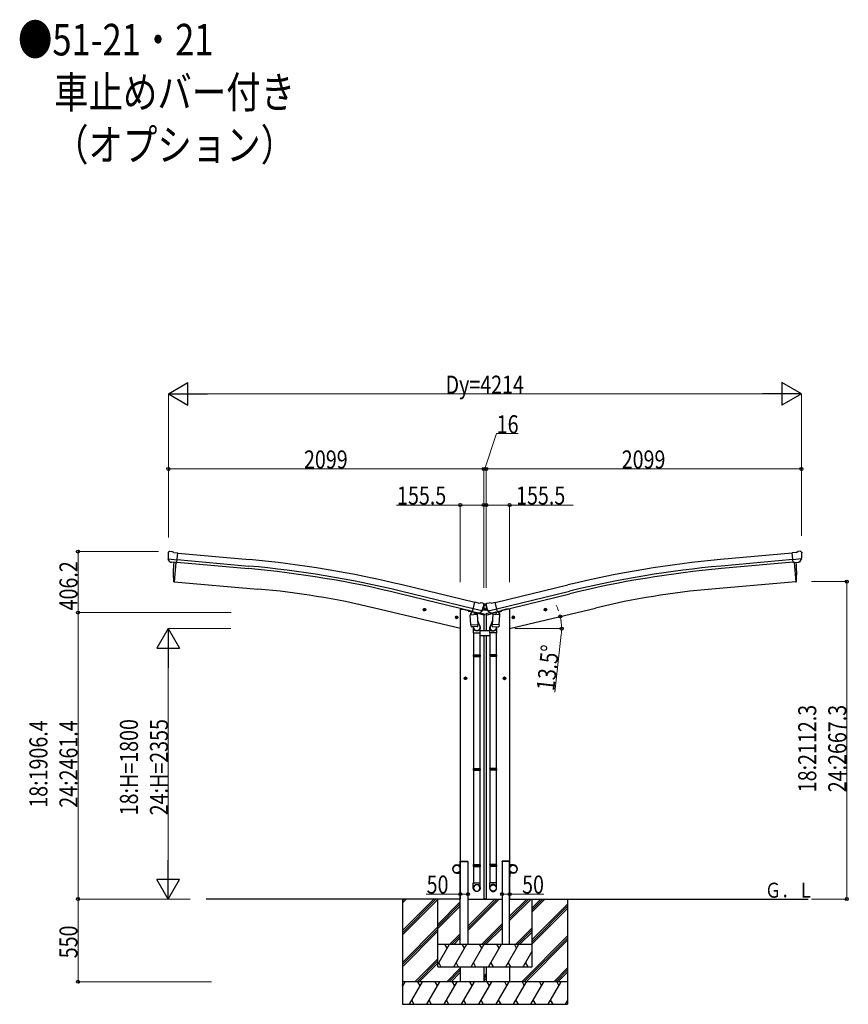
# Model space of a CAD drawing. Units: millimetres. Extents: x 0 to 42050, y 0 to 29700.
# Drawn here: x 27449 to 32965, y 5820 to 12372 of the extents above; entities that cross this region are included whole.
import ezdxf

# ---------------------------------------------------------------- set-up
doc = ezdxf.new("R2010")
doc.units = ezdxf.units.MM
doc.linetypes.add('YHIDDEN_1', pattern=[4, 3, -1])
for name, color, linetype, lineweight in [('USER1', 3, 'Continuous', 13), ('YKK_13', 4, 'Continuous', 30), ('YKK_A1', 4, 'Continuous', 30), ('YKK_D', 6, 'Continuous', 13)]:
    doc.layers.add(name, color=color, linetype=linetype, lineweight=lineweight)
doc.styles.add('text-b', font='extslim2.shx', dxfattribs={"width": 0.8, "bigfont": 'extfont2.shx'})

msp = doc.modelspace()

# ---------------------------------------------------------------- linework, layer by layer
at = {"layer": 'YKK_13'}
for p, q in [((28437.8, 8826.6), (28437.7, 8825.3)), ((28438.3, 8784.4), (28438.6, 8783.4)), ((28438.3, 8783.8), (28497.3, 8778.6)), ((28438.6, 8783.4), (28438.7, 8783.2)), ((28449.6, 8764.3), (28438.7, 8783.2)), ((28438.9, 8828.6), (28444.4, 8833.2)), ((28448, 8834.4), (28461.7, 8833.2)), ((28474.6, 8826), (28462.9, 8832.8)), ((28474.6, 8826), (28501.2, 8823.7)), ((28495.5, 8759.1), (28501.2, 8823.7)), ((32618.1, 8826), (32591.6, 8823.7)), ((32597.2, 8759.1), (32591.6, 8823.7)), ((32654.4, 8783.8), (32595.5, 8778.6)), ((32618.1, 8826), (32629.8, 8832.8)), ((32644.7, 8834.4), (32631.1, 8833.2)), ((32643.2, 8764.3), (32654.1, 8783.2)), ((32653.9, 8828.6), (32648.4, 8833.2)), ((32654.2, 8783.4), (32654.1, 8783.2)), ((32654.5, 8784.4), (32654.2, 8783.4)), ((32654.9, 8826.6), (32655.1, 8825.3)), ((28452, 8762.9), (28459.7, 8762.2)), ((28459.9, 8762.1), (28459.7, 8762.2)), ((28485.3, 8759.9), (28459.9, 8762.1)), ((28485.6, 8759.9), (28485.3, 8759.9)), ((28485.6, 8759.9), (28495.5, 8759.1)), ((32607.2, 8759.9), (32597.2, 8759.1)), ((32607.2, 8759.9), (32607.4, 8759.9)), ((32607.4, 8759.9), (32632.8, 8762.1)), ((32632.8, 8762.1), (32633.1, 8762.2)), ((32640.8, 8762.9), (32633.1, 8762.2)), ((30463.2, 8432.2), (30478.3, 8495.4)), ((30504.3, 8489.1), (30478.3, 8495.4)), ((30504.3, 8489.1), (30517.5, 8491.8)), ((30532, 8488.6), (30518.8, 8491.8)), ((30535.1, 8486.4), (30539, 8480.1)), ((30537.9, 8472), (30537.9, 8447.6)), ((30538.9, 8480.2), (30539.1, 8482.1)), ((30553.6, 8482.1), (30539.1, 8482.1)), ((30539.3, 8477.8), (30539.1, 8476.7)), ((30553.4, 8477.8), (30553.7, 8476.7)), ((30553.8, 8480.2), (30553.6, 8482.1)), ((30557.7, 8486.4), (30553.8, 8480.1)), ((30554.9, 8472), (30554.9, 8447.6)), ((30560.7, 8488.6), (30573.9, 8491.8)), ((30588.5, 8489.1), (30575.2, 8491.8)), ((30588.5, 8489.1), (30614.4, 8495.4)), ((30629.6, 8432.2), (30614.4, 8495.4)), ((30448.2, 8412), (30493.9, 8415.2)), ((30452.9, 8345.1), (30448.2, 8412)), ((30462.6, 8433.7), (30449.3, 8418.4)), ((30449.3, 8418.4), (30449.7, 8412.1)), ((30463.6, 8433.8), (30462.6, 8433.7)), ((30472.9, 8429.9), (30463.2, 8432.2)), ((30466.6, 8431.3), (30465.1, 8431.7)), ((30503.3, 8422.5), (30466.6, 8431.3)), ((30525.3, 8437.5), (30467.8, 8451.3)), ((30472.6, 8429.5), (30473.6, 8414.9)), ((30472.9, 8429.9), (30473.1, 8429.8)), ((30473.1, 8429.8), (30497.9, 8423.8)), ((30500.8, 8420.5), (30475, 8414.1)), ((30492.1, 8418.3), (30492.3, 8415)), ((30493.9, 8415.2), (30498.6, 8348.3)), ((30497.9, 8423.8), (30498.2, 8423.8)), ((30505.7, 8422), (30498.2, 8423.8)), ((30501.5, 8422.3), (30501.6, 8421.5)), ((30504.9, 8422.1), (30503.3, 8422.5)), ((30508.4, 8422.6), (30524.8, 8437.1)), ((30511.8, 8424.9), (30532.9, 8443.6)), ((30525, 8437.2), (30524.8, 8437.1)), ((30525.5, 8438.1), (30525, 8437.2)), ((30526.3, 8439.8), (30531.9, 8444.7)), ((30532.9, 8445.1), (30539.3, 8445.1)), ((30559.9, 8443.6), (30532.9, 8443.6)), ((30539.6, 8444.6), (30537.9, 8447.6)), ((30539.6, 8444.6), (30553.1, 8444.6)), ((30553.1, 8444.6), (30554.9, 8447.6)), ((30553.4, 8445.1), (30559.9, 8445.1)), ((30580.9, 8424.9), (30559.9, 8443.6)), ((30566.4, 8439.8), (30560.9, 8444.7)), ((30567.2, 8438.1), (30567.8, 8437.2)), ((30567.5, 8437.5), (30625, 8451.3)), ((30567.8, 8437.2), (30568, 8437.1)), ((30584.3, 8422.6), (30568, 8437.1)), ((30587, 8422), (30594.6, 8423.8)), ((30587.9, 8422.1), (30589.4, 8422.5)), ((30589.4, 8422.5), (30626.1, 8431.3)), ((30591.3, 8422.3), (30591.2, 8421.5)), ((30592, 8420.5), (30617.8, 8414.1)), ((30598.9, 8415.2), (30594.2, 8348.3)), ((30594.8, 8423.8), (30594.6, 8423.8)), ((30619.6, 8429.8), (30594.8, 8423.8)), ((30644.6, 8412), (30598.9, 8415.2)), ((30600.6, 8418.3), (30600.4, 8415)), ((30620.2, 8429.5), (30619.1, 8414.9)), ((30619.8, 8429.9), (30619.6, 8429.8)), ((30619.8, 8429.9), (30629.6, 8432.2)), ((30626.1, 8431.3), (30627.6, 8431.7)), ((30629.2, 8433.8), (30630.1, 8433.7)), ((30630.1, 8433.7), (30643.5, 8418.4)), ((30639.9, 8345.1), (30644.6, 8412)), ((30643.5, 8418.4), (30643, 8412.1)), ((30452.9, 8345.1), (30498.6, 8348.3)), ((30452.9, 8345.1), (30453.8, 8332.4)), ((30497.6, 8333.7), (30455.9, 8330.8)), ((30467.5, 8331.6), (30472, 8320.3)), ((30468.9, 8327.1), (30468.9, 8292.4)), ((30496.8, 8373.1), (30511.5, 8334.5)), ((30499.4, 8335.9), (30498.5, 8348.3)), ((30499, 8334.5), (30499, 8334.5)), ((30514.9, 8292.4), (30514.9, 8326.8)), ((30577.9, 8292.4), (30577.9, 8326.8)), ((30595.9, 8373.1), (30581.2, 8334.5)), ((30593.3, 8335.9), (30594.2, 8348.3)), ((30593.7, 8334.5), (30593.7, 8334.5)), ((30639.9, 8345.1), (30594.2, 8348.3)), ((30595.2, 8333.7), (30636.9, 8330.8)), ((30625.3, 8331.6), (30620.7, 8320.3)), ((30623.9, 8327.1), (30623.9, 8292.4)), ((30639.9, 8345.1), (30639, 8332.4)), ((30468.9, 8292.4), (30514.9, 8292.4)), ((30470.9, 8292.4), (30470.9, 8145.8)), ((30512.9, 8292.4), (30512.9, 8145.8)), ((30623.9, 8292.4), (30577.9, 8292.4)), ((30579.9, 8292.4), (30579.9, 8145.8)), ((30621.9, 8292.4), (30621.9, 8145.8)), ((30468.9, 8143.8), (30469.9, 8145.8)), ((30468.9, 8143.8), (30514.9, 8143.8)), ((30468.9, 8143.8), (30468.9, 8135.8)), ((30468.9, 8135.8), (30514.9, 8135.8)), ((30468.9, 8135.8), (30469.9, 8133.8)), ((30469.9, 8145.8), (30513.9, 8145.8)), ((30469.9, 8133.8), (30513.9, 8133.8)), ((30470.9, 8133.8), (30470.9, 7389.6)), ((30512.9, 8133.8), (30512.9, 7389.6)), ((30514.9, 8143.8), (30513.9, 8145.8)), ((30514.9, 8135.8), (30513.9, 8133.8)), ((30514.9, 8143.8), (30514.9, 8135.8)), ((30577.9, 8143.8), (30578.9, 8145.8)), ((30623.9, 8143.8), (30577.9, 8143.8)), ((30577.9, 8143.8), (30577.9, 8135.8)), ((30623.9, 8135.8), (30577.9, 8135.8)), ((30577.9, 8135.8), (30578.9, 8133.8)), ((30622.9, 8145.8), (30578.9, 8145.8)), ((30622.9, 8133.8), (30578.9, 8133.8)), ((30579.9, 8133.8), (30579.9, 7389.6)), ((30621.9, 8133.8), (30621.9, 7389.6)), ((30623.9, 8143.8), (30622.9, 8145.8)), ((30623.9, 8135.8), (30622.9, 8133.8)), ((30623.9, 8143.8), (30623.9, 8135.8)), ((30468.9, 7387.6), (30469.9, 7389.6)), ((30468.9, 7387.6), (30514.9, 7387.6)), ((30468.9, 7387.6), (30468.9, 7379.6)), ((30468.9, 7379.6), (30514.9, 7379.6)), ((30468.9, 7379.6), (30469.9, 7377.6)), ((30469.9, 7389.6), (30513.9, 7389.6)), ((30469.9, 7377.6), (30513.9, 7377.6)), ((30470.9, 7377.6), (30470.9, 6627.4)), ((30512.9, 7377.6), (30512.9, 6627.4)), ((30514.9, 7387.6), (30513.9, 7389.6)), ((30514.9, 7379.6), (30513.9, 7377.6)), ((30514.9, 7387.6), (30514.9, 7379.6)), ((30577.9, 7387.6), (30578.9, 7389.6)), ((30623.9, 7387.6), (30577.9, 7387.6)), ((30577.9, 7387.6), (30577.9, 7379.6)), ((30623.9, 7379.6), (30577.9, 7379.6)), ((30577.9, 7379.6), (30578.9, 7377.6)), ((30622.9, 7389.6), (30578.9, 7389.6)), ((30622.9, 7377.6), (30578.9, 7377.6)), ((30579.9, 7377.6), (30579.9, 6627.4)), ((30621.9, 7377.6), (30621.9, 6627.4)), ((30623.9, 7387.6), (30622.9, 7389.6)), ((30623.9, 7379.6), (30622.9, 7377.6)), ((30623.9, 7387.6), (30623.9, 7379.6)), ((30468.9, 6747.4), (30469.9, 6749.4)), ((30469.9, 6749.4), (30513.9, 6749.4)), ((30514.9, 6747.4), (30513.9, 6749.4)), ((30577.9, 6747.4), (30578.9, 6749.4)), ((30622.9, 6749.4), (30578.9, 6749.4)), ((30623.9, 6747.4), (30622.9, 6749.4)), ((30468.9, 6747.4), (30514.9, 6747.4)), ((30468.9, 6747.4), (30468.9, 6739.4)), ((30468.9, 6739.4), (30514.9, 6739.4)), ((30468.9, 6739.4), (30469.9, 6737.4)), ((30469.9, 6737.4), (30513.9, 6737.4)), ((30470.9, 6737.4), (30470.9, 6627.4)), ((30512.9, 6737.4), (30512.9, 6627.4)), ((30514.9, 6739.4), (30513.9, 6737.4)), ((30514.9, 6747.4), (30514.9, 6739.4)), ((30623.9, 6747.4), (30577.9, 6747.4)), ((30577.9, 6747.4), (30577.9, 6739.4)), ((30623.9, 6739.4), (30577.9, 6739.4)), ((30577.9, 6739.4), (30578.9, 6737.4)), ((30622.9, 6737.4), (30578.9, 6737.4)), ((30579.9, 6737.4), (30579.9, 6627.4)), ((30621.9, 6737.4), (30621.9, 6627.4)), ((30623.9, 6739.4), (30622.9, 6737.4)), ((30623.9, 6747.4), (30623.9, 6739.4)), ((30468.9, 6593.2), (30468.9, 6627.4)), ((30468.9, 6627.4), (30514.9, 6627.4)), ((30514.9, 6593.2), (30514.9, 6627.4)), ((30577.9, 6593.2), (30577.9, 6627.4)), ((30623.9, 6627.4), (30577.9, 6627.4)), ((30623.9, 6593.2), (30623.9, 6627.4))]:
    msp.add_line(p, q, dxfattribs=at)
at = {"layer": 'YKK_13', "ltscale": 25}
for p, q in [((28488.7, 8759.7), (28477.5, 8632.1)), ((32604.1, 8759.7), (32615.2, 8632.1)), ((28477.5, 8632.1), (28475.5, 8632.3)), ((32615.2, 8632.1), (32617.3, 8632.3)), ((30136.6, 8447.7), (30141.8, 8453.1)), ((30141.6, 8436.2), (30146.3, 8455.6)), ((30141.8, 8453.1), (30149.1, 8451.4)), ((30951, 8453.1), (30943.7, 8451.4)), ((30951.2, 8436.2), (30946.5, 8455.6)), ((30956.1, 8447.7), (30951, 8453.1)), ((30153.6, 8443.6), (30134.2, 8448.2)), ((30138.8, 8440.5), (30136.6, 8447.7)), ((30146.1, 8438.7), (30138.8, 8440.5)), ((30151.2, 8444.2), (30146.1, 8438.7)), ((30149.1, 8451.4), (30151.2, 8444.2)), ((30367.6, 8392.2), (30348.1, 8396.9)), ((30350.5, 8396.3), (30355.7, 8401.8)), ((30352.7, 8389.1), (30350.5, 8396.3)), ((30360, 8387.4), (30352.7, 8389.1)), ((30355.5, 8384.8), (30360.2, 8404.3)), ((30355.7, 8401.8), (30363, 8400)), ((30365.1, 8392.8), (30360, 8387.4)), ((30363, 8400), (30365.1, 8392.8)), ((30725.2, 8392.2), (30744.6, 8396.9)), ((30729.7, 8400), (30727.6, 8392.8)), ((30727.6, 8392.8), (30732.8, 8387.4)), ((30737, 8401.8), (30729.7, 8400)), ((30737.2, 8384.8), (30732.6, 8404.3)), ((30732.8, 8387.4), (30740.1, 8389.1)), ((30742.2, 8396.3), (30737, 8401.8)), ((30740.1, 8389.1), (30742.2, 8396.3)), ((30939.1, 8443.6), (30958.6, 8448.2)), ((30943.7, 8451.4), (30941.5, 8444.2)), ((30941.5, 8444.2), (30946.7, 8438.7)), ((30946.7, 8438.7), (30954, 8440.5)), ((30954, 8440.5), (30956.1, 8447.7)), ((30409.9, 7993.4), (30416.4, 7997.1)), ((30416.4, 7979.6), (30416.4, 7999.6)), ((30416.4, 7997.1), (30422.9, 7993.4)), ((30676.4, 7997.1), (30669.9, 7993.4)), ((30676.4, 7979.6), (30676.4, 7999.6)), ((30682.9, 7993.4), (30676.4, 7997.1)), ((30406.4, 7989.6), (30426.4, 7989.6)), ((30409.9, 7985.9), (30409.9, 7993.4)), ((30416.4, 7982.1), (30409.9, 7985.9)), ((30422.9, 7985.9), (30416.4, 7982.1)), ((30422.9, 7993.4), (30422.9, 7985.9)), ((30686.4, 7989.6), (30666.4, 7989.6)), ((30669.9, 7993.4), (30669.9, 7985.9)), ((30669.9, 7985.9), (30676.4, 7982.1)), ((30676.4, 7982.1), (30682.9, 7985.9)), ((30682.9, 7985.9), (30682.9, 7993.4))]:
    msp.add_line(p, q, dxfattribs=at)
at = {"layer": 'YKK_13', "linetype": 'Continuous'}
for p, q in [((30545.1, 8478.2), (30544.3, 8478.2)), ((30544.3, 8478.2), (30544.3, 8477.3)), ((30544.3, 8477.3), (30545.1, 8477.3)), ((30546.8, 8479.9), (30546, 8479.9)), ((30546, 8479.9), (30546, 8479)), ((30546, 8476.5), (30546, 8475.7)), ((30546, 8475.7), (30546.8, 8475.7)), ((30546.8, 8479), (30546.8, 8479.9)), ((30546.8, 8475.7), (30546.8, 8476.5)), ((30548.5, 8478.2), (30547.6, 8478.2)), ((30547.6, 8477.3), (30548.5, 8477.3)), ((30548.5, 8477.3), (30548.5, 8478.2)), ((30545.1, 8449.5), (30544.3, 8449.5)), ((30544.3, 8449.5), (30544.3, 8448.6)), ((30544.3, 8448.6), (30545.1, 8448.6)), ((30546.8, 8451.2), (30546, 8451.2)), ((30546, 8451.2), (30546, 8450.3)), ((30546, 8447.8), (30546, 8447)), ((30546, 8447), (30546.8, 8447)), ((30546.8, 8450.3), (30546.8, 8451.2)), ((30546.8, 8447), (30546.8, 8447.8)), ((30548.5, 8449.5), (30547.6, 8449.5)), ((30547.6, 8448.6), (30548.5, 8448.6)), ((30548.5, 8448.6), (30548.5, 8449.5))]:
    msp.add_line(p, q, dxfattribs=at)
at = {"layer": 'YKK_13', "linetype": 'Continuous', "ltscale": 0.5}
for p, q in [((30435.9, 8441.8), (30435.9, 8438.5)), ((30458.6, 8429.1), (30439.7, 8433.7)), ((30540.5, 8409.5), (30497.8, 8419.7)), ((30512.4, 8425.5), (30538.2, 8419.3)), ((30540.5, 8416.4), (30540.5, 8409.5)), ((30552.3, 8409.5), (30595, 8419.7)), ((30552.3, 8416.4), (30552.3, 8409.5)), ((30580.3, 8425.5), (30554.6, 8419.3)), ((30634.1, 8429.1), (30653, 8433.7)), ((30656.9, 8441.8), (30656.9, 8438.5)), ((30512.9, 8274.6), (30579.9, 8274.6)), ((30577.9, 8304.6), (30514.9, 8304.6)), ((30382.4, 6769.8), (30380.4, 6769.8)), ((30380.4, 6747.1), (30380.4, 6769.8)), ((30382.4, 6769.8), (30382.4, 6747.1)), ((30710.4, 6769.8), (30712.4, 6769.8)), ((30710.4, 6769.8), (30710.4, 6747.1)), ((30712.4, 6747.1), (30712.4, 6769.8)), ((30357.4, 6747.1), (30380.4, 6747.1)), ((30380.4, 6745.1), (30357.4, 6745.1)), ((30380.4, 6694.5), (30357.4, 6694.5)), ((30357.4, 6692.5), (30380.4, 6692.5)), ((30380.4, 6692.5), (30380.4, 6669.8)), ((30382.4, 6669.8), (30382.4, 6692.5)), ((30710.4, 6669.8), (30710.4, 6692.5)), ((30735.4, 6747.1), (30712.4, 6747.1)), ((30712.4, 6745.1), (30735.4, 6745.1)), ((30712.4, 6694.5), (30735.4, 6694.5)), ((30712.4, 6692.5), (30712.4, 6669.8)), ((30735.4, 6692.5), (30712.4, 6692.5)), ((30382.4, 6669.8), (30380.4, 6669.8)), ((30710.4, 6669.8), (30712.4, 6669.8))]:
    msp.add_line(p, q, dxfattribs=at)
at = {"layer": 'YKK_13', "linetype": 'YHIDDEN_1', "ltscale": 20}
for p, q in [((30382.1, 6769.8), (30382.2, 6771.8)), ((30382.1, 6769.8), (30432.7, 6769.8)), ((30383.2, 6772.8), (30431.6, 6772.8)), ((30432.7, 6769.8), (30432.6, 6771.8)), ((30660.1, 6769.8), (30660.2, 6771.8)), ((30710.7, 6769.8), (30660.1, 6769.8)), ((30709.6, 6772.8), (30661.2, 6772.8)), ((30710.7, 6769.8), (30710.6, 6771.8))]:
    msp.add_line(p, q, dxfattribs=at)
at = {"layer": 'YKK_13', "ltscale": 25}
for centre, radius in [((30143.9, 8445.9), 8.5), ((30143.9, 8445.9), 7.7), ((30948.8, 8445.9), 8.5), ((30948.8, 8445.9), 7.7), ((30143.9, 8445.9), 6.5), ((30357.8, 8394.6), 8.5), ((30357.8, 8394.6), 7.7), ((30357.8, 8394.6), 6.5), ((30734.9, 8394.6), 8.5), ((30734.9, 8394.6), 7.7), ((30734.9, 8394.6), 6.5), ((30948.8, 8445.9), 6.5), ((30416.4, 7989.6), 8.5), ((30416.4, 7989.6), 7.7), ((30416.4, 7989.6), 6.5), ((30676.4, 7989.6), 8.5), ((30676.4, 7989.6), 7.7), ((30676.4, 7989.6), 6.5)]:
    msp.add_circle(centre, radius, dxfattribs=at)
at = {"layer": 'YKK_13', "linetype": 'Continuous'}
for centre in [(30546.4, 8477.8), (30546.4, 8449.1)]:
    msp.add_circle(centre, 3.5, dxfattribs=at)
at = {"layer": 'YKK_13', "linetype": 'Continuous', "ltscale": 0.5}
for centre in [(30357.4, 6719.8), (30735.4, 6719.8)]:
    msp.add_circle(centre, 25, dxfattribs=at)
at = {"layer": 'YKK_13'}
for centre, radius, start, end in [((28639.3, 8807.6), 202.4, 175, 186.5915), ((28447.6, 8829.4), 5, 85.00648, 129.99352), ((28461.4, 8830.2), 3, 60, 85), ((32631.3, 8830.2), 3, 95, 120), ((32645.2, 8829.4), 5, 50.00648, 94.99352), ((32453.4, 8807.6), 202.4, 353.4085, 5), ((30518.1, 8488.9), 3, 76.5, 101.5), ((30342.2, 8523.9), 202.4, 334.90875, 346.5), ((30530.8, 8483.8), 5, 31.5, 76.5), ((30750.5, 8523.9), 202.4, 193.5, 205.09125), ((30561.9, 8483.8), 5, 103.5, 148.5), ((30574.6, 8488.9), 3, 78.5, 103.5), ((30465.2, 8432.2), 0.5, 221.23754, 256.5), ((30472, 8429.4), 0.604, 7.79405, 79.40158), ((30474.6, 8415), 1.03, 188.03431, 289.96103), ((30500.6, 8421.5), 1, 284, 4), ((30502, 8422.3), 0.5, 76.5, 184), ((30505, 8422.6), 0.5, 256.5, 291.76246), ((30510.8, 8426.1), 1.5, 262.7155, 311.5), ((30532.9, 8443.6), 1.5, 90, 131.5), ((30559.9, 8443.6), 1.5, 48.5, 90), ((30581.9, 8426.1), 1.5, 228.5, 277.2845), ((30587.8, 8422.6), 0.5, 248.23754, 283.5), ((30590.8, 8422.3), 0.5, 356, 103.5), ((30592.2, 8421.5), 1, 176, 256), ((30618.1, 8415), 1.03, 250.03897, 351.96569), ((30620.8, 8429.4), 0.604, 100.59842, 172.20595), ((30627.5, 8432.2), 0.5, 283.5, 318.76246), ((30455.7, 8332.8), 2, 190.53157, 274), ((30497.4, 8335.7), 2, 274, 322.59038), ((30497.5, 8335.7), 1.95, 322.52234, 4.95983), ((30484.9, 8326.8), 30, 0, 2.54858), ((30607.9, 8326.8), 30, 177.45142, 180), ((30595.3, 8335.7), 1.95, 175.04017, 217.47766), ((30595.3, 8335.7), 2, 217.40962, 266), ((30637, 8332.8), 2, 266, 349.46843)]:
    msp.add_arc(centre, radius, start, end, dxfattribs=at)
at = {"layer": 'YKK_13', "ltscale": 25}
for centre, radius, start, end in [((29371.3, 8687.9), 900, 175.35014, 183.36081), ((31721.5, 8687.9), 900, 356.63919, 4.64986), ((28475.8, 8635.3), 3, 183.36081, 263), ((32616.9, 8635.3), 3, 277, 356.63919)]:
    msp.add_arc(centre, radius, start, end, dxfattribs=at)
at = {"layer": 'YKK_13', "linetype": 'Continuous'}
for centre, start, end in [((30545.1, 8479), 270, 0), ((30545.1, 8476.5), 0, 90), ((30547.6, 8479), 180, 270), ((30547.6, 8476.5), 90, 180), ((30545.1, 8450.3), 270, 0), ((30545.1, 8447.8), 0, 90), ((30547.6, 8450.3), 180, 270), ((30547.6, 8447.8), 90, 180)]:
    msp.add_arc(centre, 0.84, start, end, dxfattribs=at)
at = {"layer": 'YKK_13', "linetype": 'Continuous', "ltscale": 0.5}
for centre, radius, start, end in [((30440.9, 8438.5), 5, 180, 256.5), ((30537.5, 8416.4), 3, 0, 76.5), ((30555.3, 8416.4), 3, 103.5, 180), ((30651.9, 8438.5), 5, 283.5, 0), ((30357.4, 6719.8), 27.3, 90, 270), ((30357.4, 6719.8), 25.3, 90, 270), ((30380.4, 6747.1), 2, 270, 0), ((30380.4, 6692.5), 2, 0, 90), ((30712.4, 6747.1), 2, 180, 270), ((30712.4, 6692.5), 2, 90, 180), ((30735.4, 6719.8), 27.3, 270, 90), ((30735.4, 6719.8), 25.3, 270, 90)]:
    msp.add_arc(centre, radius, start, end, dxfattribs=at)
at = {"layer": 'YKK_13', "linetype": 'YHIDDEN_1', "ltscale": 20}
for centre, start, end in [((30383.2, 6771.8), 90, 176.99989), ((30431.6, 6771.8), 3.00006, 90), ((30661.2, 6771.8), 90, 176.99994), ((30709.6, 6771.8), 3.00011, 90)]:
    msp.add_arc(centre, 1, start, end, dxfattribs=at)
at = {"layer": 'YKK_13'}
for centre, major_axis, ratio, start_param, end_param in [((28440.8, 8826.4), (-2.71, -1.31), 0.997474, 4.96062, 5.746529), ((28433.5, 8830.7), (15.4, 3.4), 0.101033, 0.307812, 0.308043), ((28452.2, 8765.8), (-1.62, -2.54), 0.997631, 5.80419, 6.600612), ((28452.3, 8766), (3.5, 2.17), 0.650902, 4.095823, 4.168633), ((28452.2, 8765.9), (-1.62, -2.54), 0.997631, 0.390237, 0.478995), ((30536.4, 8478.5), (1.57, -2.57), 0.99628, 0.783535, 1.570796), ((30586.3, 8424.9), (-0.73, -2.92), 0.997631, 5.80419, 6.600612), ((30586.4, 8425.1), (2.63, 3.16), 0.650902, 4.095823, 4.168633), ((30586.4, 8425), (-0.73, -2.92), 0.997631, 0.390237, 0.478995), ((30600.9, 8327.1), (23, 0), 0.996195, 2.358557, 6.325324), ((30600.9, 8327.1), (21, 0), 0.996195, 2.778668, 5.951239), ((30600.9, 6595), (-23, 0), 0.996195, 3.141593, 6.283185), ((30600.9, 6593.2), (-23, 0), 0.996195, 3.141593, 6.283185), ((30600.9, 6593.2), (0, -23.4), 0.981806, 4.712389, 7.853982)]:
    msp.add_ellipse(centre, major_axis=major_axis, ratio=ratio, start_param=start_param, end_param=end_param, dxfattribs=at)
at = {"layer": 'YKK_13', "extrusion": (0, 0, -1)}
for centre, major_axis, ratio, start_param, end_param in [((32659.3, 8830.7), (-15.4, 3.4), 0.101033, 0.307812, 0.308043), ((32652, 8826.4), (2.71, -1.31), 0.997474, 4.96062, 5.746529), ((32640.4, 8766), (-3.5, 2.17), 0.650902, 4.095823, 4.168633), ((32640.6, 8765.8), (1.62, -2.54), 0.997631, 5.80419, 6.600612), ((30556.4, 8478.5), (-1.57, -2.57), 0.99628, 0.783535, 1.570796), ((30506.4, 8425.1), (-2.63, 3.16), 0.650902, 4.095823, 4.168633), ((30506.4, 8424.9), (0.73, -2.92), 0.997631, 5.80419, 6.600612), ((30491.9, 8327.1), (-23, 0), 0.996195, 2.358557, 6.325324), ((30491.9, 8327.1), (-21, 0), 0.996195, 2.778668, 5.951239), ((30491.9, 6595), (23, 0), 0.996195, 3.141593, 6.283185), ((30491.9, 6593.2), (23, 0), 0.996195, 3.141593, 6.283185), ((30491.9, 6593.2), (0, -23.4), 0.981806, 4.712389, 7.853982)]:
    msp.add_ellipse(centre, major_axis=major_axis, ratio=ratio, start_param=start_param, end_param=end_param, dxfattribs=at)
at = {"layer": 'YKK_13', "extrusion": (1.16446e-16, 7.41845e-17, -1)}
msp.add_ellipse((32640.5, 8765.9), major_axis=(1.62, -2.54), ratio=0.997631, start_param=0.390237, end_param=0.478995, dxfattribs=at)
at = {"layer": 'YKK_13', "extrusion": (9.41474e-17, 2.34736e-17, -1)}
msp.add_ellipse((30506.4, 8425), major_axis=(0.73, -2.92), ratio=0.997631, start_param=0.390237, end_param=0.478995, dxfattribs=at)
at = {"layer": 'YKK_13', "extrusion": (0, 0, -1)}
msp.add_ellipse((30491.9, 6593.2), major_axis=(-21, 0), ratio=0.996195, dxfattribs=at)
at = {"layer": 'YKK_13'}
msp.add_ellipse((30600.9, 6593.2), major_axis=(21, 0), ratio=0.996195, dxfattribs=at)
at = {"layer": 'YKK_A1', "ltscale": 25}
for p, q in [((28501.1, 8822.1), (28978, 8779.1)), ((32591.7, 8822.1), (32114.8, 8779.1)), ((28488.7, 8759.7), (28477.5, 8632.1)), ((28495.8, 8762.3), (28972.6, 8719.3)), ((28497.4, 8779.3), (28974.1, 8736.3)), ((32595.4, 8779.3), (32118.6, 8736.3)), ((32596.9, 8762.3), (32120.2, 8719.3)), ((32604.1, 8759.7), (32615.2, 8632.1)), ((28477.5, 8632.1), (29035.4, 8583.3)), ((30477.9, 8493.3), (29994.9, 8610.7)), ((30614.9, 8493.3), (31097.8, 8610.7)), ((32615.2, 8632.1), (32057.4, 8583.3)), ((30463.9, 8435), (29980.8, 8552.3)), ((30467.8, 8451.6), (29984.8, 8568.9)), ((30624.9, 8451.6), (31108, 8568.9)), ((30628.9, 8435), (31112, 8552.3)), ((30382.5, 8319.7), (29811, 8456.9)), ((30710.3, 8319.7), (31281.7, 8456.9)), ((30402.4, 8449.1), (30435.9, 8441.1)), ((30690.4, 8449.1), (30656.9, 8441.1)), ((30382.4, 6519.8), (28690.7, 6519.8)), ((29996.4, 6519.8), (29996.4, 5819.8)), ((30554.9, 6519.8), (30537.9, 6519.8)), ((30710.4, 6519.8), (32698.2, 6519.8)), ((31096.4, 6519.8), (31096.4, 5819.8))]:
    msp.add_line(p, q, dxfattribs=at)
at = {"layer": 'YKK_A1', "linetype": 'Continuous', "ltscale": 25}
for p, q in [((30382.4, 8449.1), (30382.4, 6519.8)), ((30382.4, 8449.1), (30402.4, 8449.1)), ((30537.9, 8410.1), (30537.9, 8304.6)), ((30554.9, 8410.1), (30554.9, 8304.6)), ((30710.4, 8449.1), (30690.4, 8449.1)), ((30710.4, 8449.1), (30710.4, 6519.8)), ((30537.9, 8274.6), (30537.9, 6519.8)), ((30554.9, 8274.6), (30554.9, 6519.8)), ((29996.4, 6310.4), (30205.8, 6519.8)), ((29996.4, 6296.2), (30219.9, 6519.8)), ((29996.4, 6282.1), (30234, 6519.8)), ((29996.4, 6508.4), (30007.8, 6519.8)), ((29996.4, 6494.2), (30021.9, 6519.8)), ((30860.4, 6434.5), (30945.6, 6519.8)), ((30860.4, 6462.8), (30917.4, 6519.8)), ((30860.4, 6448.6), (30931.5, 6519.8)), ((30860.4, 6250.6), (31096.4, 6486.6)), ((30860.4, 6236.5), (31096.4, 6472.5)), ((30860.4, 6222.4), (31096.4, 6458.4)), ((29996.4, 6098.3), (30232.4, 6334.3)), ((29996.4, 6084.1), (30232.4, 6320.1)), ((29996.4, 6070), (30232.4, 6306)), ((30791.6, 5969.8), (31096.4, 6274.5)), ((30805.8, 5969.8), (31096.4, 6260.4)), ((30819.9, 5969.8), (31096.4, 6246.2)), ((30080, 5969.8), (30232.4, 6122.1)), ((30094.2, 5969.8), (30232.4, 6108)), ((30108.3, 5969.8), (30232.4, 6093.8)), ((30292.1, 5969.8), (30382.4, 6060)), ((30306.3, 5969.8), (30382.4, 6045.9)), ((30320.4, 5969.8), (30382.4, 6031.7)), ((30382.4, 6069.8), (30382.4, 5969.8)), ((30537.9, 6069.8), (30537.9, 5969.8)), ((30554.9, 6069.8), (30554.9, 5969.8)), ((30710.4, 6069.8), (30710.4, 5969.8)), ((31003.8, 5969.8), (31096.4, 6062.4)), ((31017.9, 5969.8), (31096.4, 6048.2)), ((31032, 5969.8), (31096.4, 6034.1)), ((31096.4, 5969.8), (29996.4, 5969.8)), ((29996.4, 5937.9), (30014.7, 5969.8)), ((30043.6, 5819.8), (30130.2, 5969.8)), ((30115.2, 5943.8), (30100.2, 5969.8)), ((30159.1, 5819.8), (30245.7, 5969.8)), ((30230.7, 5943.8), (30215.7, 5969.8)), ((30274.6, 5819.8), (30361.2, 5969.8)), ((30346.2, 5943.8), (30331.2, 5969.8)), ((30390, 5819.8), (30476.6, 5969.8)), ((30461.6, 5943.8), (30446.6, 5969.8)), ((30505.5, 5819.8), (30592.1, 5969.8)), ((30537.9, 6003.4), (30554.9, 6020.4)), ((30537.9, 5989.2), (30554.9, 6006.2)), ((30537.9, 5975.1), (30554.9, 5992.1)), ((30577.1, 5943.8), (30562.1, 5969.8)), ((30621, 5819.8), (30707.6, 5969.8)), ((30692.6, 5943.8), (30677.6, 5969.8)), ((30736.4, 5819.8), (30823, 5969.8)), ((30793, 5969.8), (30808, 5943.8)), ((30851.9, 5819.8), (30938.5, 5969.8)), ((30908.5, 5969.8), (30923.5, 5943.8)), ((30967.4, 5819.8), (31054, 5969.8)), ((31024, 5969.8), (31039, 5943.8)), ((29999.7, 5943.8), (29996.4, 5949.6)), ((30058.6, 5845.7), (30073.6, 5819.8)), ((30174.1, 5845.7), (30189.1, 5819.8)), ((30289.6, 5845.7), (30304.6, 5819.8)), ((30405, 5845.7), (30420, 5819.8)), ((30520.5, 5845.7), (30535.5, 5819.8)), ((30636, 5845.7), (30651, 5819.8)), ((30751.4, 5845.7), (30766.4, 5819.8)), ((30866.9, 5845.7), (30881.9, 5819.8)), ((30982.4, 5845.7), (30997.4, 5819.8)), ((31082.8, 5819.8), (31096.4, 5843.2)), ((29996.4, 5819.8), (31096.4, 5819.8))]:
    msp.add_line(p, q, dxfattribs=at)
at = {"layer": 'YKK_A1'}
for p, q in [((30382.4, 6219.8), (30382.4, 6769.8)), ((30382.4, 6769.8), (30432.4, 6769.8)), ((30432.4, 6769.8), (30432.4, 6219.8)), ((30660.4, 6769.8), (30660.4, 6219.8)), ((30710.4, 6769.8), (30660.4, 6769.8)), ((30710.4, 6219.8), (30710.4, 6769.8)), ((30232.4, 6069.8), (30232.4, 6519.8)), ((30232.4, 6351.5), (30382.4, 6501.5)), ((30232.4, 6337.4), (30382.4, 6487.4)), ((30432.4, 6339.4), (30612.7, 6519.8)), ((30432.4, 6325.3), (30626.9, 6519.8)), ((30432.4, 6311.1), (30641, 6519.8)), ((30432.4, 6519.8), (30660.4, 6519.8)), ((30710.4, 6377), (30853.1, 6519.8)), ((30710.4, 6391.1), (30839, 6519.8)), ((30710.4, 6405.3), (30824.9, 6519.8)), ((30860.4, 6069.8), (30860.4, 6519.8)), ((30232.4, 6323.3), (30382.4, 6473.3)), ((30524.9, 6219.8), (30660.4, 6355.3)), ((30539, 6219.8), (30660.4, 6341.1)), ((30553.1, 6219.8), (30660.4, 6327)), ((30751.1, 6219.8), (30860.4, 6329)), ((30765.3, 6219.8), (30860.4, 6314.9)), ((30779.4, 6219.8), (30860.4, 6300.7)), ((30312.7, 6219.8), (30382.4, 6289.4)), ((30326.9, 6219.8), (30382.4, 6275.3)), ((30341, 6219.8), (30382.4, 6261.1)), ((30232.4, 6219.8), (30860.4, 6219.8)), ((30232.4, 6085.1), (30310.1, 6219.8)), ((30295.1, 6193.8), (30280.1, 6219.8)), ((30339, 6069.8), (30425.6, 6219.8)), ((30410.6, 6193.8), (30395.6, 6219.8)), ((30454.4, 6069.8), (30541, 6219.8)), ((30526, 6193.8), (30511, 6219.8)), ((30569.9, 6069.8), (30656.5, 6219.8)), ((30641.5, 6193.8), (30626.5, 6219.8)), ((30685.4, 6069.8), (30772, 6219.8)), ((30757, 6193.8), (30742, 6219.8)), ((30800.9, 6069.8), (30860.4, 6172.9)), ((30238.5, 6095.7), (30253.5, 6069.8)), ((30354, 6095.7), (30369, 6069.8)), ((30469.4, 6095.7), (30484.4, 6069.8)), ((30584.9, 6095.7), (30599.9, 6069.8)), ((30700.4, 6095.7), (30715.4, 6069.8)), ((30815.9, 6095.7), (30830.9, 6069.8)), ((30232.4, 6069.8), (30860.4, 6069.8))]:
    msp.add_line(p, q, dxfattribs=at)
at = {"layer": 'YKK_A1', "ltscale": 25}
for centre, radius, start, end in [((28353.4, 1852.6), 6894.6, 76.34724, 84.84724), ((28353.4, 1852.6), 6911.6, 76.34724, 84.84724), ((28353.4, 1852.6), 6954.6, 76.34724, 84.84724), ((32739.4, 1852.6), 6954.6, 95.15276, 103.65276), ((32739.4, 1852.6), 6911.6, 95.15276, 103.65276), ((32739.4, 1852.6), 6894.6, 95.15276, 103.65276), ((28573.3, 3301.4), 5302.1, 76.5, 85), ((32519.5, 3301.4), 5302.1, 95, 103.5)]:
    msp.add_arc(centre, radius, start, end, dxfattribs=at)
at = {"layer": 'YKK_D', "lineweight": -2}
for p, q in [((28439.3, 9882.4), (28569.2, 9957.4)), ((28569.2, 9807.4), (28569.2, 9957.4)), ((32653.4, 9882.4), (32523.5, 9957.4)), ((32523.5, 9957.4), (32523.5, 9807.4)), ((28439.3, 9882.4), (28569.2, 9807.4)), ((28439.3, 9882.4), (28699.1, 9882.4)), ((32653.4, 9882.4), (32393.6, 9882.4)), ((32653.4, 9882.4), (32523.5, 9807.4)), ((28437.4, 8319.8), (28362.4, 8189.9)), ((28437.4, 8319.8), (28512.4, 8189.9)), ((28437.4, 8319.8), (28437.4, 8060)), ((28362.4, 8189.9), (28512.4, 8189.9)), ((28437.4, 6519.8), (28437.4, 6779.6)), ((28437.4, 6519.8), (28362.4, 6649.7)), ((28512.4, 6649.7), (28362.4, 6649.7)), ((28437.4, 6519.8), (28512.4, 6649.7))]:
    msp.add_line(p, q, dxfattribs=at)
at = {"layer": 'YKK_D'}
for p, q in [((28439.3, 8925.8), (28439.3, 9883.4)), ((32503.4, 9882.4), (28589.3, 9882.4)), ((32653.4, 8938.2), (32653.4, 9883.4)), ((30546.4, 9382.4), (30623.7, 9619.2)), ((30623.7, 9619.2), (30766.5, 9619.2)), ((28439.3, 8938.2), (28439.3, 9383.4)), ((28439.3, 9382.4), (30538.4, 9382.4)), ((30538.4, 8591.8), (30538.4, 9383.4)), ((30538.4, 8591.8), (30538.4, 9383.4)), ((30538.4, 9382.4), (30554.4, 9382.4)), ((30554.4, 8591.8), (30554.4, 9383.4)), ((30554.4, 8591.8), (30554.4, 9383.4)), ((32653.4, 9382.4), (30554.4, 9382.4)), ((32653.4, 8938.2), (32653.4, 9383.4)), ((30382.4, 9142.4), (29958.1, 9142.4)), ((30382.4, 8629.7), (30382.4, 9143.4)), ((30537.9, 9142.4), (30382.4, 9142.4)), ((30537.9, 8591.8), (30537.9, 9143.4)), ((30554.9, 8591.8), (30554.9, 9143.4)), ((30554.9, 9142.4), (30710.4, 9142.4)), ((30710.4, 8629.7), (30710.4, 9143.4)), ((30710.4, 9142.4), (31134.6, 9142.4)), ((28374.3, 8833.1), (27836.4, 8833.1)), ((27837.4, 8426.8), (27837.4, 8833.1)), ((32719.8, 8632.7), (32956, 8632.7)), ((32955, 8632.7), (32955, 6520.4)), ((28856.1, 8426.8), (27836.4, 8426.8)), ((28856.1, 8426.8), (27836.4, 8426.8)), ((27837.4, 8426.8), (27837.4, 6520.4)), ((28854.4, 8319.8), (28436.4, 8319.8)), ((30744.2, 8319.8), (31058, 8319.8)), ((31054.7, 8279.8), (31010.5, 7898.1)), ((28437.4, 8169.8), (28437.4, 6669.8)), ((30382.4, 6553.3), (30154.9, 6553.3)), ((30432.4, 6553.3), (30382.4, 6553.3)), ((30432.4, 6553.3), (30432.4, 6554.3)), ((30660.4, 6553.3), (30660.4, 6554.3)), ((30660.4, 6553.3), (30710.4, 6553.3)), ((30710.4, 6553.3), (30937.8, 6553.3)), ((28584.4, 6520.4), (27836.4, 6520.4)), ((28582.8, 6519.8), (27836.4, 6519.8)), ((27837.4, 6519.8), (27837.4, 5969.8)), ((28582.8, 6519.8), (28436.4, 6519.8)), ((32719.8, 6520.4), (32956, 6520.4)), ((28726, 5969.8), (27836.4, 5969.8))]:
    msp.add_line(p, q, dxfattribs=at)
at = {"layer": 'YKK_D', "linetype": 'ByBlock', "lineweight": -2}
for centre in [(28439.3, 9382.4), (30538.4, 9382.4), (30554.4, 9382.4), (32653.4, 9382.4), (30382.4, 9142.4), (30537.9, 9142.4), (30554.9, 9142.4), (30710.4, 9142.4), (27837.4, 8833.1), (32955, 8632.7), (27837.4, 8426.8), (27837.4, 8426.8), (31047.5, 8400.7), (31057, 8319.8), (30382.4, 6553.3), (30432.4, 6553.3), (30660.4, 6553.3), (30710.4, 6553.3), (27837.4, 6520.4), (27837.4, 6519.8), (32955, 6520.4), (27837.4, 5969.8)]:
    msp.add_circle(centre, 10, dxfattribs=at)
at = {"layer": 'YKK_D'}
for start, end in [(20.12616, 26.75202), (0, 13.5), (7.0462, 13.5), (353.38493, 0)]:
    msp.add_arc((30710.4, 8319.8), 346.6, start, end, dxfattribs=at)

# ---------------------------------------------------------------- texts
at = {"layer": 'USER1', "style": 'text-b', "width": 0.8}
for s, height, p in [('●51-21・21', 210, (27437.8, 12134.6)), ('\u3000車止めバー付き', 210, (27449, 11784.6)), ('\u3000（オプション）', 210, (27449, 11434.6)), ('Ｇ．Ｌ', 100, (32410, 6529.1))]:
    msp.add_text(s, height=height, dxfattribs=at).set_placement(p)
at = {"layer": 'YKK_D', "style": 'text-b', "width": 0.8}
for s, p in [('Dy=4214', (30284, 9883.4)), ('16', (30624.7, 9620.2)), ('2099', (29341.7, 9385.7)), ('2099', (31456.7, 9385.7)), ('155.5', (29961.4, 9145.7)), ('155.5', (30753.7, 9145.7)), ('50', (30158.2, 6556.7)), ('50', (30793.7, 6556.7))]:
    msp.add_text(s, height=120, dxfattribs=at).set_placement(p)
for s, rotation, p in [('406.2', 90, (27834, 8441.2)), ('13.5°', 83.38493, (31007.5, 7901.8)), ('18:2112.3', 90, (32751.7, 7231)), ('24:2667.3', 90, (32951.7, 7231)), ('18:1906.4', 90, (27634, 7128)), ('24:2461.4', 90, (27834, 7128)), ('18:H=1800', 90, (28236.4, 7077.4)), ('24:H=2355', 90, (28436.4, 7077.4)), ('550', 90, (27834, 6126.1))]:
    msp.add_text(s, height=120, rotation=rotation, dxfattribs=at).set_placement(p)

doc.saveas('drawing.dxf')
